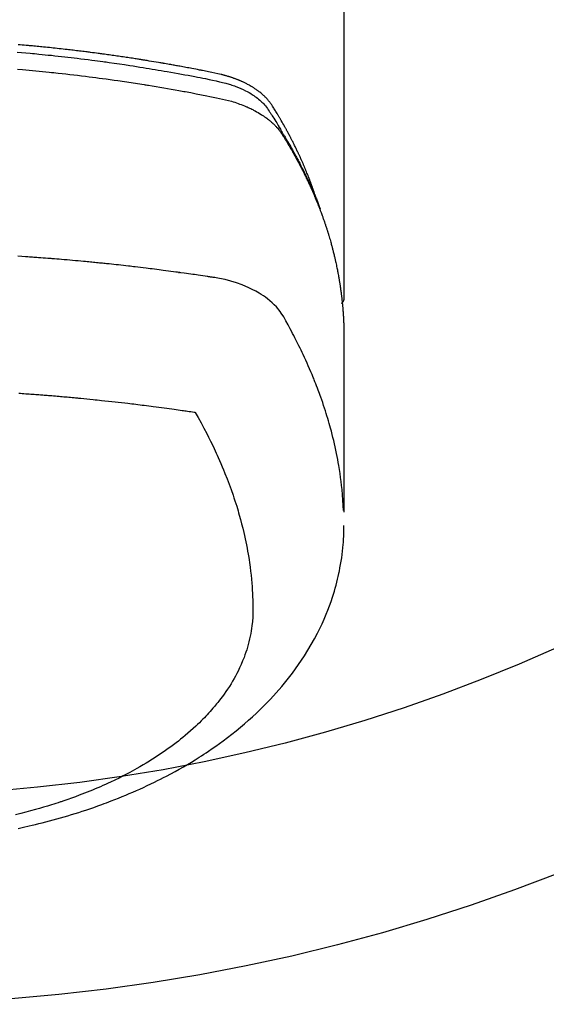
# Model space of a CAD drawing. Extents: x 27948 to 54421, y -13 to 8857.
# Drawn here: x 31715 to 31740, y 7075 to 7122 of the extents above; entities that cross this region are included whole.
import ezdxf

# ---------------------------------------------------------------- set-up
doc = ezdxf.new("R2010")
doc.units = 0
doc.header["$LTSCALE"] = 50
doc.header["$MEASUREMENT"] = 0
doc.layers.add('150-機器', color=8, linetype='CONTINUOUS')

# ---------------------------------------------------------------- blocks, each defined once
blk = doc.blocks.new('F402_H')
at = {"layer": '150-機器', "color": 13, "linetype": 'Continuous'}
blk.add_line((22.939, -188.142), (22.939, -261.807), dxfattribs=at)
for points in [[(21.583, -256.961), (21.563, -256.897), (21.543, -256.832), (21.522, -256.768), (21.501, -256.704), (21.483, -256.65), (21.464, -256.596), (21.445, -256.543), (21.426, -256.489), (21.417, -256.467), (21.409, -256.445), (21.401, -256.423), (21.393, -256.401), (21.38, -256.365), (21.367, -256.329), (21.354, -256.294), (21.341, -256.258), (21.329, -256.227), (21.317, -256.196), (21.306, -256.165), (21.294, -256.133), (21.28, -256.098), (21.266, -256.062), (21.252, -256.026), (21.238, -255.991), (21.214, -255.929), (21.189, -255.866), (21.164, -255.804), (21.139, -255.742), (21.128, -255.716), (21.117, -255.69), (21.106, -255.663), (21.095, -255.637), (21.084, -255.61), (21.073, -255.583), (21.062, -255.557), (21.051, -255.53), (21.039, -255.503), (21.028, -255.477), (21.016, -255.45), (21.005, -255.423), (20.997, -255.406), (20.99, -255.388), (20.982, -255.37), (20.975, -255.352), (20.959, -255.317), (20.943, -255.282), (20.928, -255.247), (20.912, -255.212), (20.9, -255.185), (20.888, -255.158), (20.877, -255.132), (20.865, -255.105), (20.849, -255.07), (20.833, -255.035), (20.816, -255), (20.8, -254.965), (20.788, -254.938), (20.776, -254.912), (20.764, -254.885), (20.751, -254.859), (20.739, -254.832), (20.726, -254.806), (20.714, -254.779), (20.701, -254.753), (20.693, -254.735), (20.685, -254.718), (20.676, -254.7), (20.668, -254.682), (20.659, -254.665), (20.651, -254.647), (20.642, -254.63), (20.634, -254.612), (20.612, -254.569), (20.591, -254.525), (20.569, -254.481), (20.548, -254.437), (20.531, -254.402), (20.513, -254.367), (20.496, -254.332), (20.478, -254.297), (20.46, -254.262), (20.442, -254.227), (20.424, -254.192), (20.406, -254.157), (20.395, -254.135), (20.383, -254.113), (20.372, -254.091), (20.36, -254.069), (20.34, -254.03), (20.319, -253.991), (20.298, -253.952), (20.278, -253.913), (20.259, -253.878), (20.24, -253.843), (20.222, -253.809), (20.203, -253.774), (20.189, -253.748), (20.174, -253.722), (20.16, -253.696), (20.146, -253.67), (20.132, -253.644), (20.117, -253.618), (20.103, -253.591), (20.088, -253.565), (20.078, -253.548), (20.069, -253.531), (20.059, -253.514), (20.049, -253.496), (20.01, -253.427), (19.97, -253.357), (19.931, -253.288), (19.891, -253.219), (19.875, -253.193), (19.86, -253.168), (19.845, -253.142), (19.83, -253.116), (19.815, -253.09), (19.799, -253.064), (19.784, -253.039), (19.769, -253.013), (19.759, -252.995), (19.748, -252.978), (19.738, -252.961), (19.727, -252.944), (19.701, -252.901), (19.675, -252.858), (19.648, -252.815), (19.622, -252.772), (19.596, -252.729), (19.569, -252.686), (19.542, -252.644), (19.516, -252.601), (19.494, -252.566), (19.471, -252.531), (19.448, -252.497), (19.425, -252.463), (19.401, -252.43), (19.376, -252.398), (19.351, -252.366), (19.325, -252.334), (19.3, -252.305), (19.274, -252.275), (19.248, -252.246), (19.221, -252.218), (19.193, -252.188), (19.165, -252.16), (19.136, -252.131), (19.107, -252.103), (19.086, -252.084), (19.064, -252.064), (19.043, -252.045), (19.021, -252.026), (18.983, -251.994), (18.945, -251.962), (18.907, -251.931), (18.868, -251.901), (18.841, -251.88), (18.814, -251.86), (18.787, -251.84), (18.76, -251.821), (18.728, -251.799), (18.697, -251.778), (18.666, -251.757), (18.634, -251.736), (18.61, -251.721), (18.587, -251.706), (18.563, -251.691), (18.539, -251.676), (18.493, -251.648), (18.446, -251.621), (18.399, -251.594), (18.352, -251.569), (18.316, -251.55), (18.28, -251.531), (18.244, -251.513), (18.208, -251.495), (18.178, -251.48), (18.147, -251.465), (18.117, -251.45), (18.086, -251.436), (18.066, -251.426), (18.045, -251.417), (18.024, -251.408), (18.003, -251.399), (17.978, -251.388), (17.953, -251.377), (17.929, -251.367), (17.904, -251.356), (17.882, -251.347), (17.861, -251.338), (17.839, -251.33), (17.817, -251.321), (17.791, -251.311), (17.765, -251.302), (17.739, -251.292), (17.713, -251.282), (17.687, -251.272), (17.661, -251.263), (17.634, -251.253), (17.608, -251.243), (17.585, -251.235), (17.562, -251.228), (17.539, -251.22), (17.516, -251.212), (17.489, -251.204), (17.462, -251.195), (17.435, -251.186), (17.408, -251.178), (17.373, -251.167), (17.338, -251.156), (17.303, -251.146), (17.268, -251.136), (17.24, -251.128), (17.212, -251.12), (17.185, -251.113), (17.157, -251.106), (17.129, -251.098), (17.101, -251.091), (17.073, -251.084), (17.045, -251.077), (16.895, -251.041), (16.744, -251.009), (16.592, -250.978), (16.441, -250.948), (16.369, -250.934), (16.297, -250.919), (16.225, -250.905), (16.153, -250.89), (16.116, -250.883), (16.08, -250.876), (16.044, -250.869), (16.008, -250.861), (15.918, -250.844), (15.827, -250.826), (15.737, -250.809), (15.647, -250.792), (15.574, -250.778), (15.502, -250.764), (15.429, -250.75), (15.357, -250.737), (15.284, -250.723), (15.211, -250.71), (15.138, -250.696), (15.065, -250.683), (15.011, -250.673), (14.956, -250.663), (14.902, -250.653), (14.847, -250.643), (14.792, -250.633), (14.738, -250.623), (14.683, -250.614), (14.629, -250.604), (14.555, -250.591), (14.482, -250.578), (14.409, -250.565), (14.335, -250.552), (14.317, -250.549), (14.299, -250.546), (14.281, -250.542), (14.263, -250.539), (14.207, -250.53), (14.152, -250.521), (14.097, -250.511), (14.042, -250.502), (13.932, -250.484), (13.822, -250.465), (13.712, -250.447), (13.601, -250.429), (13.546, -250.42), (13.491, -250.411), (13.436, -250.402), (13.381, -250.393), (13.344, -250.387), (13.307, -250.381), (13.27, -250.375), (13.233, -250.369), (13.196, -250.363), (13.159, -250.357), (13.123, -250.351), (13.086, -250.346), (13.03, -250.337), (12.974, -250.328), (12.919, -250.32), (12.863, -250.311), (12.789, -250.299), (12.715, -250.288), (12.641, -250.277), (12.567, -250.266), (12.493, -250.255), (12.418, -250.243), (12.344, -250.232), (12.27, -250.221), (12.196, -250.21), (12.121, -250.199), (12.047, -250.189), (11.973, -250.178), (11.898, -250.168), (11.824, -250.157), (11.75, -250.147), (11.675, -250.136), (11.601, -250.126), (11.526, -250.116), (11.452, -250.106), (11.377, -250.095), (11.321, -250.088), (11.265, -250.08), (11.209, -250.073), (11.153, -250.066), (11.06, -250.053), (10.966, -250.041), (10.873, -250.029), (10.78, -250.017), (10.724, -250.009), (10.668, -250.002), (10.611, -249.995), (10.555, -249.988), (10.48, -249.978), (10.405, -249.969), (10.33, -249.96), (10.255, -249.951), (10.18, -249.942), (10.105, -249.933), (10.03, -249.924), (9.955, -249.915), (9.88, -249.906), (9.805, -249.897), (9.73, -249.889), (9.655, -249.88), (9.561, -249.869), (9.466, -249.859), (9.372, -249.848), (9.278, -249.838), (9.184, -249.828), (9.089, -249.817), (8.995, -249.807), (8.901, -249.797), (8.807, -249.787), (8.712, -249.778), (8.618, -249.768), (8.524, -249.758), (8.448, -249.751), (8.372, -249.743), (8.296, -249.736), (8.221, -249.728), (8.145, -249.721), (8.068, -249.714), (7.992, -249.707), (7.916, -249.699), (7.86, -249.694), (7.803, -249.689), (7.746, -249.684), (7.689, -249.679), (7.594, -249.67), (7.499, -249.661), (7.404, -249.653), (7.309, -249.645)], [(7.264, -250), (7.473, -250.019), (7.681, -250.037), (7.889, -250.057), (7.994, -250.066), (8.098, -250.076), (8.202, -250.086), (8.306, -250.096), (8.455, -250.111), (8.603, -250.126), (8.751, -250.141), (8.9, -250.156), (9.063, -250.174), (9.225, -250.191), (9.388, -250.21), (9.551, -250.228), (9.699, -250.245), (9.846, -250.262), (9.994, -250.279), (10.141, -250.297), (10.318, -250.318), (10.495, -250.34), (10.671, -250.362), (10.848, -250.385), (10.98, -250.402), (11.112, -250.42), (11.244, -250.437), (11.376, -250.455), (11.45, -250.466), (11.523, -250.476), (11.596, -250.486), (11.669, -250.496), (11.918, -250.532), (12.166, -250.568), (12.414, -250.604), (12.662, -250.642), (12.822, -250.667), (12.982, -250.692), (13.141, -250.717), (13.301, -250.743), (13.446, -250.766), (13.591, -250.79), (13.736, -250.813), (13.881, -250.837), (14.025, -250.862), (14.17, -250.886), (14.314, -250.91), (14.459, -250.935), (14.632, -250.965), (14.805, -250.995), (14.977, -251.026), (15.15, -251.057), (15.308, -251.086), (15.466, -251.115), (15.624, -251.144), (15.781, -251.174), (15.91, -251.197), (16.039, -251.221), (16.168, -251.246), (16.296, -251.272), (16.465, -251.309), (16.633, -251.348), (16.801, -251.388), (16.969, -251.427), (17.043, -251.443), (17.117, -251.46), (17.19, -251.477), (17.264, -251.495), (17.321, -251.51), (17.379, -251.526), (17.437, -251.543), (17.494, -251.561), (17.561, -251.582), (17.627, -251.604), (17.693, -251.627), (17.758, -251.651), (17.874, -251.697), (17.988, -251.746), (18.102, -251.798), (18.213, -251.853), (18.299, -251.898), (18.383, -251.945), (18.466, -251.995), (18.548, -252.046), (18.609, -252.087), (18.67, -252.128), (18.729, -252.171), (18.788, -252.216), (18.843, -252.26), (18.897, -252.306), (18.95, -252.353), (19.002, -252.401), (19.046, -252.444), (19.09, -252.488), (19.131, -252.534), (19.172, -252.581), (19.22, -252.643), (19.265, -252.706), (19.309, -252.771), (19.352, -252.837), (19.372, -252.868), (19.392, -252.898), (19.412, -252.929), (19.432, -252.96), (19.455, -252.995), (19.478, -253.031), (19.501, -253.066), (19.524, -253.101), (19.571, -253.176), (19.617, -253.251), (19.664, -253.326), (19.71, -253.401), (19.729, -253.432), (19.748, -253.462), (19.767, -253.493), (19.786, -253.524), (19.812, -253.567), (19.837, -253.609), (19.862, -253.652), (19.887, -253.695), (19.917, -253.751), (19.947, -253.807), (19.977, -253.863), (20.008, -253.918), (20.033, -253.96), (20.059, -254.001), (20.084, -254.043), (20.11, -254.084), (20.128, -254.113), (20.145, -254.142), (20.162, -254.171), (20.18, -254.2), (20.231, -254.286), (20.283, -254.373), (20.334, -254.46), (20.384, -254.548), (20.411, -254.593), (20.437, -254.639), (20.463, -254.685), (20.489, -254.731), (20.508, -254.764), (20.526, -254.798), (20.544, -254.831), (20.563, -254.865), (20.581, -254.898), (20.599, -254.932), (20.617, -254.965), (20.636, -254.998), (20.66, -255.044), (20.685, -255.091), (20.71, -255.137), (20.734, -255.183), (20.761, -255.233), (20.788, -255.284), (20.814, -255.335), (20.84, -255.385), (20.857, -255.419), (20.875, -255.453), (20.892, -255.486), (20.909, -255.52), (20.926, -255.554), (20.943, -255.587), (20.961, -255.621), (20.978, -255.655), (20.995, -255.688), (21.011, -255.722), (21.028, -255.756), (21.045, -255.789), (21.078, -255.857), (21.111, -255.924), (21.144, -255.992), (21.177, -256.06), (21.189, -256.085), (21.202, -256.11), (21.214, -256.136), (21.226, -256.161), (21.246, -256.204), (21.267, -256.246), (21.287, -256.288), (21.307, -256.331), (21.329, -256.378), (21.35, -256.424), (21.371, -256.471), (21.393, -256.518), (21.417, -256.574), (21.442, -256.629), (21.466, -256.684), (21.49, -256.74), (21.501, -256.765), (21.512, -256.791), (21.523, -256.816), (21.533, -256.842), (21.554, -256.893), (21.576, -256.944), (21.596, -256.995), (21.617, -257.047), (21.632, -257.086), (21.647, -257.124), (21.662, -257.163), (21.677, -257.202), (21.686, -257.227), (21.696, -257.253), (21.705, -257.279), (21.715, -257.305), (21.734, -257.361), (21.754, -257.417), (21.773, -257.473), (21.792, -257.529)], [(7.275, -250.821), (7.516, -250.841), (7.838, -250.87), (8.159, -250.9), (8.481, -250.932), (8.802, -250.964), (8.909, -250.975), (9.015, -250.986), (9.122, -250.998), (9.229, -251.009), (9.415, -251.029), (9.602, -251.05), (9.788, -251.071), (9.975, -251.093), (10.161, -251.115), (10.347, -251.137), (10.532, -251.16), (10.718, -251.184), (10.877, -251.204), (11.036, -251.224), (11.194, -251.245), (11.353, -251.266), (11.538, -251.291), (11.723, -251.317), (11.908, -251.343), (12.092, -251.369), (12.407, -251.415), (12.723, -251.462), (13.037, -251.51), (13.352, -251.56), (13.404, -251.568), (13.456, -251.576), (13.508, -251.585), (13.56, -251.593), (13.743, -251.623), (13.926, -251.654), (14.108, -251.684), (14.29, -251.715), (14.472, -251.746), (14.654, -251.778), (14.835, -251.81), (15.017, -251.843), (15.094, -251.857), (15.172, -251.871), (15.25, -251.885), (15.328, -251.9), (15.585, -251.948), (15.843, -251.997), (16.1, -252.047), (16.357, -252.097), (16.511, -252.127), (16.664, -252.158), (16.817, -252.19), (16.97, -252.223), (17.113, -252.255), (17.255, -252.289), (17.396, -252.325), (17.537, -252.363), (17.617, -252.387), (17.698, -252.412), (17.778, -252.438), (17.857, -252.465), (17.934, -252.493), (18.01, -252.521), (18.086, -252.551), (18.162, -252.581), (18.195, -252.594), (18.227, -252.607), (18.26, -252.621), (18.292, -252.635), (18.35, -252.66), (18.408, -252.687), (18.466, -252.714), (18.523, -252.742), (18.562, -252.762), (18.6, -252.781), (18.638, -252.801), (18.676, -252.821), (18.749, -252.861), (18.822, -252.902), (18.894, -252.945), (18.965, -252.989), (19.022, -253.025), (19.078, -253.062), (19.133, -253.1), (19.187, -253.139), (19.232, -253.173), (19.277, -253.206), (19.321, -253.241), (19.364, -253.276), (19.399, -253.305), (19.434, -253.335), (19.469, -253.366), (19.503, -253.397), (19.529, -253.422), (19.556, -253.447), (19.582, -253.472), (19.608, -253.498), (19.633, -253.524), (19.658, -253.55), (19.682, -253.576), (19.706, -253.602), (19.742, -253.642), (19.777, -253.683), (19.811, -253.725), (19.844, -253.768), (19.868, -253.801), (19.892, -253.834), (19.916, -253.867), (19.938, -253.901), (19.956, -253.929), (19.974, -253.956), (19.991, -253.984), (20.009, -254.012), (20.028, -254.042), (20.047, -254.073), (20.066, -254.104), (20.085, -254.135), (20.108, -254.171), (20.13, -254.208), (20.153, -254.245), (20.175, -254.281), (20.193, -254.312), (20.212, -254.343), (20.23, -254.374), (20.249, -254.404), (20.267, -254.435), (20.285, -254.466), (20.303, -254.497), (20.321, -254.528), (20.34, -254.558), (20.358, -254.589), (20.376, -254.62), (20.394, -254.651), (20.412, -254.682), (20.43, -254.712), (20.447, -254.743), (20.465, -254.774), (20.487, -254.813), (20.51, -254.853), (20.532, -254.892), (20.554, -254.932), (20.573, -254.967), (20.592, -255.001), (20.611, -255.036), (20.631, -255.071), (20.648, -255.102), (20.665, -255.133), (20.682, -255.164), (20.699, -255.195), (20.729, -255.251), (20.759, -255.307), (20.789, -255.363), (20.818, -255.419), (20.828, -255.438), (20.838, -255.457), (20.847, -255.475), (20.857, -255.494), (20.876, -255.531), (20.895, -255.569), (20.915, -255.606), (20.934, -255.644), (20.95, -255.675), (20.966, -255.706), (20.982, -255.737), (20.998, -255.768), (21.01, -255.793), (21.022, -255.818), (21.034, -255.843), (21.047, -255.868), (21.062, -255.9), (21.077, -255.931), (21.093, -255.962), (21.108, -255.994), (21.121, -256.019), (21.133, -256.044), (21.145, -256.069), (21.157, -256.094), (21.169, -256.119), (21.18, -256.144), (21.192, -256.169), (21.204, -256.194), (21.213, -256.213), (21.222, -256.232), (21.231, -256.25), (21.24, -256.269), (21.258, -256.307), (21.275, -256.345), (21.293, -256.383), (21.31, -256.421), (21.321, -256.446), (21.332, -256.471), (21.343, -256.496), (21.355, -256.521), (21.369, -256.553), (21.383, -256.584), (21.397, -256.616), (21.412, -256.647), (21.423, -256.672), (21.434, -256.697), (21.445, -256.723), (21.455, -256.748), (21.472, -256.786), (21.488, -256.824), (21.505, -256.861), (21.521, -256.899), (21.532, -256.925), (21.542, -256.95), (21.553, -256.975), (21.564, -257.001), (21.579, -257.038), (21.595, -257.076), (21.611, -257.114), (21.626, -257.152), (21.639, -257.184), (21.651, -257.215), (21.664, -257.247), (21.677, -257.278), (21.687, -257.304), (21.697, -257.329), (21.708, -257.355), (21.718, -257.38), (21.733, -257.418), (21.747, -257.456), (21.762, -257.494), (21.777, -257.533), (21.789, -257.564), (21.801, -257.596), (21.813, -257.628), (21.825, -257.66), (21.842, -257.704), (21.858, -257.749), (21.874, -257.793), (21.89, -257.838), (21.904, -257.876), (21.918, -257.914), (21.931, -257.952), (21.945, -257.99), (21.959, -258.029), (21.972, -258.067), (21.986, -258.105), (21.999, -258.143), (22.008, -258.169), (22.016, -258.194), (22.024, -258.22), (22.033, -258.246), (22.046, -258.284), (22.058, -258.322), (22.071, -258.36), (22.084, -258.398), (22.096, -258.437), (22.109, -258.475), (22.121, -258.514), (22.134, -258.552), (22.142, -258.578), (22.15, -258.603), (22.158, -258.629), (22.166, -258.655), (22.177, -258.693), (22.189, -258.731), (22.201, -258.77), (22.212, -258.808), (22.232, -258.872), (22.251, -258.936), (22.27, -259), (22.288, -259.065), (22.303, -259.116), (22.317, -259.167), (22.331, -259.219), (22.345, -259.27), (22.355, -259.308), (22.366, -259.347), (22.376, -259.385), (22.386, -259.424), (22.396, -259.462), (22.406, -259.501), (22.416, -259.54), (22.426, -259.578), (22.439, -259.63), (22.451, -259.681), (22.463, -259.733), (22.476, -259.785), (22.485, -259.823), (22.494, -259.862), (22.504, -259.901), (22.513, -259.939), (22.522, -259.978), (22.53, -260.017), (22.539, -260.055), (22.548, -260.094), (22.561, -260.158), (22.575, -260.223), (22.588, -260.288), (22.601, -260.352), (22.612, -260.404), (22.622, -260.455), (22.632, -260.507), (22.642, -260.559), (22.647, -260.585), (22.652, -260.611), (22.657, -260.636), (22.662, -260.662), (22.672, -260.714), (22.681, -260.766), (22.69, -260.817), (22.699, -260.869), (22.703, -260.895), (22.708, -260.921), (22.712, -260.947), (22.716, -260.973), (22.722, -261.011), (22.729, -261.05), (22.735, -261.089), (22.741, -261.128), (22.745, -261.154), (22.749, -261.18), (22.753, -261.205), (22.757, -261.231), (22.763, -261.27), (22.769, -261.309), (22.774, -261.348), (22.78, -261.386), (22.787, -261.438), (22.794, -261.49), (22.8, -261.542), (22.807, -261.594), (22.812, -261.633), (22.816, -261.672), (22.821, -261.711), (22.826, -261.75), (22.829, -261.775), (22.832, -261.801), (22.835, -261.827), (22.838, -261.853), (22.841, -261.879), (22.844, -261.905), (22.847, -261.931), (22.85, -261.957), (22.851, -261.972), (22.853, -261.988), (22.854, -262.003), (22.856, -262.019), (22.859, -262.056), (22.863, -262.092), (22.866, -262.129), (22.87, -262.165), (22.873, -262.204), (22.877, -262.243), (22.88, -262.282), (22.884, -262.321), (22.886, -262.347), (22.888, -262.373), (22.89, -262.399), (22.892, -262.425), (22.894, -262.451), (22.896, -262.477), (22.898, -262.502), (22.9, -262.528), (22.901, -262.555), (22.903, -262.581), (22.905, -262.607), (22.907, -262.633), (22.907, -262.646), (22.908, -262.659), (22.909, -262.672), (22.91, -262.685), (22.912, -262.724), (22.914, -262.763), (22.916, -262.802), (22.918, -262.841), (22.919, -262.867), (22.92, -262.892), (22.921, -262.918), (22.923, -262.944), (22.924, -262.97), (22.925, -262.996), (22.926, -263.022), (22.928, -263.048), (22.93, -263.113), (22.932, -263.178), (22.934, -263.243), (22.936, -263.308), (22.937, -263.373), (22.937, -263.439), (22.938, -263.504), (22.939, -263.569), (22.939, -263.613), (22.939, -263.656), (22.939, -263.7), (22.94, -263.744), (22.94, -263.833), (22.94, -263.922), (22.94, -264.011), (22.94, -264.1), (22.938, -266.096), (22.937, -268.091), (22.938, -270.087), (22.94, -272.082)], [(22.924, -272.005), (22.908, -271.752), (22.891, -271.499), (22.872, -271.246), (22.849, -270.993), (22.828, -270.798), (22.804, -270.604), (22.779, -270.41), (22.751, -270.216), (22.736, -270.12), (22.722, -270.025), (22.706, -269.929), (22.69, -269.834), (22.665, -269.69), (22.639, -269.546), (22.611, -269.402), (22.582, -269.259), (22.55, -269.104), (22.517, -268.949), (22.482, -268.794), (22.446, -268.64), (22.41, -268.492), (22.372, -268.344), (22.334, -268.196), (22.294, -268.049), (22.262, -267.932), (22.229, -267.816), (22.196, -267.7), (22.162, -267.584), (22.124, -267.46), (22.086, -267.337), (22.047, -267.213), (22.007, -267.09), (21.962, -266.956), (21.917, -266.821), (21.871, -266.687), (21.823, -266.554), (21.794, -266.472), (21.765, -266.391), (21.735, -266.31), (21.705, -266.229), (21.666, -266.126), (21.627, -266.023), (21.587, -265.921), (21.547, -265.819), (21.527, -265.769), (21.508, -265.72), (21.488, -265.671), (21.467, -265.621), (21.409, -265.479), (21.349, -265.338), (21.288, -265.197), (21.227, -265.056), (21.167, -264.921), (21.107, -264.787), (21.045, -264.653), (20.983, -264.519), (20.932, -264.413), (20.881, -264.307), (20.83, -264.202), (20.778, -264.096), (20.731, -264.001), (20.683, -263.906), (20.635, -263.811), (20.587, -263.716), (20.53, -263.607), (20.472, -263.498), (20.414, -263.389), (20.356, -263.279), (20.256, -263.087), (20.154, -262.897), (20.047, -262.709), (19.93, -262.527), (19.876, -262.45), (19.818, -262.374), (19.758, -262.301), (19.696, -262.229), (19.597, -262.125), (19.492, -262.025), (19.383, -261.93), (19.27, -261.84), (19.173, -261.768), (19.075, -261.699), (18.974, -261.633), (18.871, -261.57), (18.708, -261.477), (18.541, -261.391), (18.372, -261.31), (18.2, -261.235), (18.163, -261.219), (18.125, -261.204), (18.087, -261.189), (18.049, -261.174), (17.785, -261.077), (17.517, -260.991), (17.245, -260.918), (16.97, -260.861), (16.892, -260.848), (16.814, -260.835), (16.736, -260.824), (16.657, -260.812), (16.618, -260.806), (16.578, -260.8), (16.539, -260.794), (16.5, -260.788), (16.47, -260.784), (16.441, -260.779), (16.411, -260.775), (16.382, -260.77), (16.274, -260.754), (16.166, -260.737), (16.057, -260.721), (15.949, -260.705), (15.86, -260.692), (15.771, -260.679), (15.682, -260.666), (15.593, -260.653), (15.488, -260.638), (15.392, -260.624), (15.278, -260.608), (15.118, -260.587), (15.069, -260.58), (15.025, -260.574), (14.997, -260.571), (14.999, -260.571), (15.007, -260.572), (15.018, -260.573), (15.029, -260.574), (15.038, -260.576), (15.044, -260.576), (15.009, -260.572), (14.948, -260.564), (14.88, -260.555), (14.519, -260.507), (14.271, -260.475), (14.068, -260.448), (13.843, -260.419), (13.743, -260.406), (13.643, -260.394), (13.543, -260.381), (13.443, -260.369), (13.312, -260.353), (13.181, -260.338), (13.051, -260.323), (12.92, -260.307), (12.84, -260.298), (12.759, -260.288), (12.678, -260.279), (12.598, -260.269), (12.477, -260.256), (12.356, -260.242), (12.235, -260.229), (12.114, -260.216), (12.003, -260.204), (11.891, -260.192), (11.78, -260.181), (11.668, -260.169), (11.608, -260.162), (11.547, -260.156), (11.487, -260.149), (11.426, -260.143), (11.355, -260.136), (11.284, -260.129), (11.213, -260.122), (11.142, -260.115), (11.121, -260.113), (11.101, -260.111), (11.08, -260.109), (11.06, -260.107), (10.989, -260.1), (10.918, -260.093), (10.847, -260.086), (10.776, -260.079), (10.694, -260.071), (10.613, -260.063), (10.531, -260.056), (10.45, -260.048), (10.317, -260.036), (10.185, -260.024), (10.052, -260.012), (9.92, -260), (9.787, -259.988), (9.654, -259.977), (9.521, -259.966), (9.388, -259.954), (9.276, -259.945), (9.163, -259.936), (9.05, -259.926), (8.938, -259.917), (8.886, -259.913), (8.835, -259.909), (8.784, -259.905), (8.732, -259.901), (8.619, -259.893), (8.506, -259.884), (8.393, -259.876), (8.28, -259.867), (8.209, -259.862), (8.137, -259.857), (8.065, -259.852), (7.993, -259.847), (7.921, -259.842), (7.849, -259.837), (7.777, -259.832), (7.705, -259.827), (7.695, -259.826), (7.684, -259.825), (7.674, -259.824), (7.664, -259.824), (7.478, -259.811), (7.293, -259.798)], [(22.939, -261.793), (22.939, -261.795), (22.939, -261.798), (22.939, -261.8), (22.939, -261.802), (22.939, -261.804), (22.939, -261.807), (22.939, -261.809), (22.939, -261.811), (22.939, -261.813), (22.939, -261.816), (22.938, -261.818), (22.938, -261.82), (22.938, -261.822), (22.938, -261.825), (22.938, -261.827), (22.937, -261.829), (22.937, -261.831), (22.937, -261.834), (22.937, -261.836), (22.936, -261.838), (22.936, -261.84), (22.936, -261.843), (22.935, -261.845), (22.935, -261.847), (22.934, -261.849), (22.934, -261.852), (22.934, -261.854), (22.933, -261.856), (22.933, -261.858), (22.932, -261.86), (22.932, -261.863), (22.931, -261.865), (22.931, -261.867), (22.93, -261.869), (22.93, -261.872), (22.929, -261.874), (22.929, -261.876), (22.928, -261.878), (22.928, -261.88), (22.927, -261.883), (22.926, -261.885), (22.926, -261.887), (22.925, -261.889), (22.924, -261.891), (22.924, -261.894), (22.923, -261.896), (22.922, -261.898), (22.922, -261.9), (22.921, -261.902), (22.92, -261.905), (22.919, -261.907), (22.919, -261.909), (22.918, -261.911), (22.917, -261.913), (22.916, -261.915), (22.915, -261.917), (22.914, -261.92), (22.914, -261.922), (22.913, -261.924), (22.912, -261.926), (22.911, -261.928), (22.91, -261.93), (22.909, -261.932), (22.908, -261.935), (22.907, -261.937), (22.906, -261.939), (22.905, -261.941), (22.904, -261.943), (22.903, -261.945), (22.902, -261.947), (22.901, -261.949), (22.9, -261.951), (22.899, -261.953), (22.898, -261.956), (22.897, -261.958), (22.896, -261.96), (22.894, -261.962), (22.893, -261.964), (22.892, -261.966), (22.891, -261.968), (22.89, -261.97), (22.889, -261.972), (22.887, -261.974), (22.886, -261.976), (22.885, -261.978), (22.884, -261.98), (22.882, -261.982), (22.881, -261.984), (22.88, -261.986), (22.879, -261.988), (22.877, -261.99), (22.876, -261.992), (22.875, -261.994), (22.873, -261.996), (22.872, -261.998), (22.87, -262), (22.869, -262.002), (22.868, -262.004), (22.866, -262.006), (22.865, -262.008), (22.863, -262.01), (22.862, -262.012), (22.86, -262.013), (22.859, -262.015), (22.857, -262.017), (22.856, -262.019), (22.854, -262.021), (22.853, -262.023), (22.851, -262.025), (22.85, -262.027), (22.848, -262.028), (22.847, -262.03), (22.845, -262.032), (22.843, -262.034), (22.842, -262.036), (22.84, -262.038), (22.838, -262.039), (22.837, -262.041), (22.835, -262.043), (22.833, -262.045), (22.832, -262.047), (22.83, -262.048), (22.828, -262.05), (22.827, -262.052), (22.825, -262.054), (22.823, -262.055), (22.821, -262.057)], [(7.341, -266.37), (7.424, -266.375), (7.506, -266.381), (7.588, -266.387), (7.671, -266.392), (7.753, -266.398), (7.835, -266.404), (7.917, -266.41), (8, -266.416), (8.082, -266.422), (8.156, -266.428), (8.231, -266.434), (8.306, -266.439), (8.38, -266.445), (8.44, -266.45), (8.499, -266.454), (8.559, -266.458), (8.619, -266.463), (8.693, -266.469), (8.767, -266.475), (8.841, -266.481), (8.916, -266.487), (9.005, -266.494), (9.094, -266.502), (9.184, -266.509), (9.273, -266.517), (9.347, -266.523), (9.421, -266.53), (9.496, -266.536), (9.57, -266.543), (9.652, -266.55), (9.733, -266.558), (9.815, -266.565), (9.896, -266.573), (9.948, -266.577), (9.999, -266.582), (10.051, -266.587), (10.103, -266.592), (10.154, -266.597), (10.206, -266.602), (10.258, -266.607), (10.31, -266.612), (10.458, -266.626), (10.605, -266.64), (10.753, -266.655), (10.9, -266.669), (11.003, -266.68), (11.106, -266.691), (11.209, -266.701), (11.312, -266.712), (11.474, -266.729), (11.635, -266.747), (11.796, -266.764), (11.958, -266.782), (12.111, -266.8), (12.264, -266.817), (12.418, -266.835), (12.571, -266.853), (12.666, -266.864), (12.761, -266.875), (12.855, -266.886), (12.95, -266.898), (13.052, -266.91), (13.154, -266.923), (13.255, -266.936), (13.357, -266.949), (13.465, -266.963), (13.574, -266.976), (13.682, -266.99), (13.791, -267.005), (13.921, -267.022), (14.051, -267.039), (14.181, -267.056), (14.31, -267.073), (14.433, -267.09), (14.555, -267.107), (14.678, -267.124), (14.8, -267.141), (14.893, -267.154), (14.986, -267.167), (15.079, -267.181), (15.172, -267.194), (15.236, -267.203), (15.301, -267.213), (15.365, -267.222), (15.429, -267.232), (15.508, -267.243), (15.587, -267.255), (15.665, -267.267), (15.744, -267.279), (15.758, -267.281), (15.772, -267.283), (15.786, -267.286), (15.8, -267.288)], [(15.8, -267.288), (15.942, -267.541), (16.082, -267.795), (16.22, -268.05), (16.355, -268.307), (16.446, -268.486), (16.536, -268.666), (16.624, -268.847), (16.71, -269.028), (16.759, -269.133), (16.808, -269.239), (16.856, -269.344), (16.904, -269.45), (16.97, -269.6), (17.036, -269.75), (17.1, -269.901), (17.163, -270.052), (17.18, -270.093), (17.196, -270.134), (17.213, -270.175), (17.229, -270.216), (17.33, -270.474), (17.429, -270.734), (17.524, -270.994), (17.616, -271.256), (17.661, -271.391), (17.706, -271.526), (17.75, -271.661), (17.792, -271.797), (17.824, -271.902), (17.855, -272.007), (17.886, -272.112), (17.916, -272.218), (17.974, -272.426), (18.029, -272.635), (18.083, -272.845), (18.133, -273.056), (18.167, -273.204), (18.2, -273.354), (18.231, -273.503), (18.261, -273.653), (18.289, -273.801), (18.317, -273.95), (18.343, -274.099), (18.368, -274.248), (18.386, -274.367), (18.404, -274.485), (18.421, -274.604), (18.436, -274.723), (18.46, -274.914), (18.482, -275.106), (18.501, -275.298), (18.518, -275.49), (18.531, -275.651), (18.541, -275.812), (18.55, -275.974), (18.558, -276.135), (18.564, -276.281), (18.568, -276.427), (18.571, -276.573), (18.571, -276.719), (18.568, -276.921), (18.56, -277.123), (18.546, -277.325), (18.525, -277.527), (18.509, -277.652), (18.49, -277.777), (18.468, -277.901), (18.443, -278.025), (18.414, -278.159), (18.382, -278.292), (18.347, -278.424), (18.31, -278.556), (18.272, -278.68), (18.232, -278.803), (18.189, -278.926), (18.144, -279.048), (18.078, -279.215), (18.008, -279.38), (17.933, -279.544), (17.855, -279.706), (17.793, -279.827), (17.729, -279.947), (17.664, -280.066), (17.596, -280.184), (17.519, -280.312), (17.44, -280.438), (17.358, -280.564), (17.275, -280.687), (17.192, -280.805), (17.108, -280.921), (17.022, -281.036), (16.934, -281.149), (16.883, -281.215), (16.83, -281.28), (16.777, -281.344), (16.724, -281.408), (16.655, -281.489), (16.586, -281.569), (16.515, -281.649), (16.444, -281.727), (16.378, -281.799), (16.311, -281.87), (16.243, -281.94), (16.175, -282.01), (16.09, -282.096), (16.003, -282.181), (15.916, -282.265), (15.827, -282.349), (15.703, -282.464), (15.576, -282.577), (15.448, -282.689), (15.319, -282.799), (15.211, -282.888), (15.103, -282.975), (14.993, -283.062), (14.883, -283.148), (14.76, -283.241), (14.635, -283.333), (14.51, -283.424), (14.384, -283.514), (14.264, -283.597), (14.143, -283.68), (14.022, -283.761), (13.899, -283.841), (13.827, -283.888), (13.753, -283.934), (13.68, -283.981), (13.606, -284.026), (13.456, -284.118), (13.304, -284.209), (13.151, -284.297), (12.998, -284.384), (12.885, -284.447), (12.772, -284.509), (12.659, -284.57), (12.545, -284.631), (12.347, -284.734), (12.147, -284.834), (11.946, -284.933), (11.744, -285.029), (11.622, -285.085), (11.5, -285.141), (11.377, -285.196), (11.255, -285.25), (11.13, -285.304), (11.004, -285.357), (10.879, -285.41), (10.753, -285.462), (10.625, -285.513), (10.496, -285.564), (10.367, -285.615), (10.238, -285.664), (10.054, -285.733), (9.87, -285.801), (9.685, -285.866), (9.499, -285.93), (9.459, -285.944), (9.418, -285.957), (9.378, -285.971), (9.338, -285.984), (9.229, -286.02), (9.121, -286.055), (9.012, -286.09), (8.904, -286.125), (8.715, -286.183), (8.526, -286.24), (8.337, -286.295), (8.147, -286.349), (7.908, -286.415), (7.669, -286.478), (7.429, -286.539), (7.188, -286.599)], [(7.308, -287.249), (7.569, -287.192), (7.83, -287.133), (7.987, -287.096), (8.144, -287.059), (8.301, -287.021), (8.458, -286.982), (8.636, -286.936), (8.813, -286.889), (8.99, -286.842), (9.167, -286.793), (9.343, -286.744), (9.517, -286.693), (9.692, -286.642), (9.866, -286.59), (10.039, -286.537), (10.211, -286.483), (10.383, -286.427), (10.555, -286.371), (10.746, -286.307), (10.936, -286.242), (11.126, -286.175), (11.316, -286.107), (11.43, -286.065), (11.545, -286.022), (11.659, -285.979), (11.773, -285.935), (11.948, -285.867), (12.122, -285.798), (12.295, -285.728), (12.469, -285.657), (12.639, -285.585), (12.81, -285.512), (12.98, -285.438), (13.149, -285.363), (13.326, -285.282), (13.502, -285.2), (13.677, -285.117), (13.852, -285.032), (13.996, -284.961), (14.139, -284.889), (14.282, -284.815), (14.424, -284.741), (14.63, -284.633), (14.834, -284.522), (15.037, -284.409), (15.239, -284.294), (15.428, -284.183), (15.617, -284.07), (15.803, -283.955), (15.989, -283.839), (16.102, -283.767), (16.215, -283.694), (16.327, -283.62), (16.439, -283.546), (16.617, -283.425), (16.793, -283.302), (16.968, -283.177), (17.141, -283.05), (17.351, -282.892), (17.56, -282.732), (17.765, -282.568), (17.969, -282.402), (18.167, -282.235), (18.363, -282.065), (18.556, -281.892), (18.746, -281.716), (18.917, -281.552), (19.086, -281.386), (19.252, -281.217), (19.415, -281.046), (19.692, -280.745), (19.96, -280.436), (20.22, -280.121), (20.47, -279.798), (20.619, -279.596), (20.764, -279.392), (20.905, -279.185), (21.043, -278.975), (21.21, -278.707), (21.372, -278.435), (21.526, -278.159), (21.673, -277.88), (21.784, -277.658), (21.889, -277.433), (21.991, -277.207), (22.087, -276.978), (22.168, -276.775), (22.246, -276.57), (22.319, -276.365), (22.389, -276.157), (22.435, -276.013), (22.48, -275.867), (22.522, -275.721), (22.562, -275.575), (22.598, -275.437), (22.632, -275.298), (22.664, -275.16), (22.694, -275.02), (22.7, -274.993), (22.706, -274.965), (22.712, -274.937), (22.717, -274.91), (22.748, -274.751), (22.777, -274.592), (22.804, -274.433), (22.829, -274.273), (22.851, -274.114), (22.871, -273.954), (22.889, -273.793), (22.903, -273.633), (22.91, -273.538), (22.916, -273.444), (22.921, -273.349), (22.925, -273.254), (22.928, -273.169), (22.929, -273.083), (22.931, -272.998), (22.931, -272.913), (22.931, -272.866), (22.93, -272.818), (22.929, -272.771), (22.929, -272.723)]]:
    blk.add_lwpolyline(points, dxfattribs=at)

msp = doc.modelspace()

# ---------------------------------------------------------------- linework, layer by layer
at = {"layer": '150-機器', "color": 13}
for radius in [90.5, 80.5]:
    msp.add_circle((31707.225, 7165.322), radius, dxfattribs=at)

# ---------------------------------------------------------------- block references
at = {"layer": '150-機器'}
msp.add_blockref('F402_H', (31707.218, 7370.515), dxfattribs=at)

doc.saveas('drawing.dxf')
